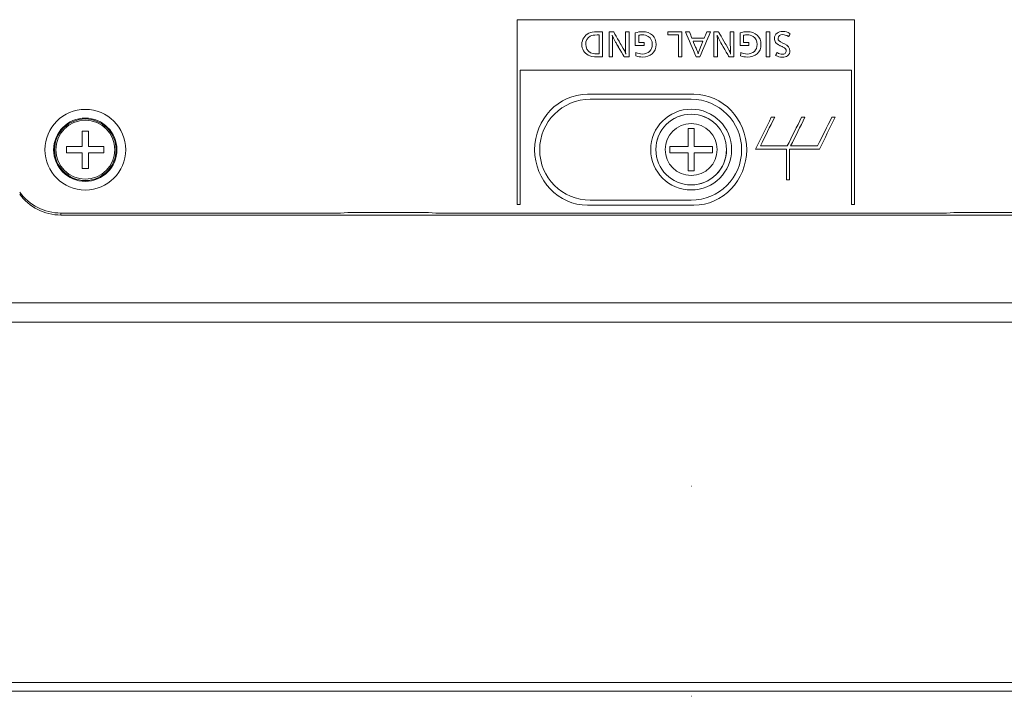
# Model space of a CAD drawing. Units: millimetres. Extents: x -150 to 368, y 59 to 282.
# Drawn here: x 106 to 155, y 211 to 244 of the extents above; entities that cross this region are included whole.
import ezdxf

# ---------------------------------------------------------------- set-up
doc = ezdxf.new("R2010")
doc.units = ezdxf.units.MM
doc.layers.add('1', color=7, linetype='Continuous', true_color=0xffffff)

msp = doc.modelspace()

# ---------------------------------------------------------------- linework, layer by layer
at = {"layer": '1', "color": 80, "linetype": 'Continuous', "lineweight": 18}
for p, q in [((139.67879, 240.08326), (134.67879, 240.08326)), ((109.52303, 237.73901), (109.52303, 238.50826)), ((109.52303, 238.50826), (109.83454, 238.50826)), ((109.83454, 238.50826), (109.83454, 237.73901)), ((139.52303, 238.64276), (139.52303, 237.74851)), ((139.83453, 238.64276), (139.52303, 238.64276)), ((139.83453, 237.74851), (139.83453, 238.64276)), ((108.75378, 237.42751), (108.75378, 237.73901)), ((108.75378, 237.73901), (109.52303, 237.73901)), ((109.52303, 237.42751), (108.75378, 237.42751)), ((109.52303, 236.65826), (109.52303, 237.42751)), ((109.83454, 237.73901), (110.60379, 237.73901)), ((110.60379, 237.42751), (109.83454, 237.42751)), ((109.83454, 237.42751), (109.83454, 236.65826)), ((110.60379, 237.73901), (110.60379, 237.42751)), ((138.62878, 237.74851), (138.62878, 237.43701)), ((139.52303, 237.74851), (138.62878, 237.74851)), ((138.62878, 237.43701), (139.52303, 237.43701)), ((139.52303, 237.43701), (139.52303, 236.54276)), ((140.72878, 237.74851), (139.83453, 237.74851)), ((139.83453, 237.43701), (140.72878, 237.43701)), ((139.83453, 236.54276), (139.83453, 237.43701)), ((140.72878, 237.43701), (140.72878, 237.74851)), ((109.83454, 236.65826), (109.52303, 236.65826)), ((139.52303, 236.54276), (139.83453, 236.54276)), ((134.67879, 235.08326), (139.67879, 235.08326)), ((122.31841, 234.44774), (108.46533, 234.44774)), ((108.46533, 234.34827), (170.89224, 234.34827)), ((122.67879, 234.47915), (122.31841, 234.44774)), ((126.67879, 234.47915), (122.67879, 234.47915)), ((127.03916, 234.44774), (126.67879, 234.47915)), ((152.31841, 234.44774), (127.03916, 234.44774)), ((152.67879, 234.47915), (152.31841, 234.44774)), ((156.67879, 234.47915), (152.67879, 234.47915)), ((96.01808, 230.00352), (183.33949, 230.00352)), ((139.68878, 220.92101), (139.67879, 220.92101)), ((97.02566, 211.19947), (139.67879, 211.19947)), ((139.68812, 211.19947), (182.33191, 211.19947)), ((139.67879, 210.76317), (97.02566, 210.76317)), ((182.33191, 210.76317), (139.68812, 210.76317)), ((139.67879, 210.50721), (139.68878, 210.50721))]:
    msp.add_line(p, q, dxfattribs=at)
at = {"layer": '1', "color": 51, "linetype": 'Continuous', "lineweight": 13}
msp.add_line((108.46533, 234.44774), (108.46533, 234.34827), dxfattribs=at)
at = {"layer": '1', "color": 251, "linetype": 'Continuous', "lineweight": 13}
msp.add_line((231.5288, 229.04215), (47.82877, 229.04215), dxfattribs=at)
at = {"layer": '1', "color": 80, "linetype": 'Continuous', "lineweight": 18}
for centre, radius in [((139.67879, 237.59276), 2), ((109.67879, 237.58326), 1.56587), ((139.67879, 237.59276), 1.75)]:
    msp.add_circle(centre, radius, dxfattribs=at)
at = {"layer": '1', "color": 51, "linetype": 'Continuous', "lineweight": 13}
for centre, radius in [((109.67879, 237.58326), 1.56549), ((109.67879, 237.58326), 1.52348), ((109.67879, 237.58326), 1.46045), ((139.67879, 237.59276), 1.28571)]:
    msp.add_circle(centre, radius, dxfattribs=at)
at = {"layer": '1', "color": 80, "linetype": 'Continuous', "lineweight": 18}
for centre, radius, start, end in [((134.67879, 237.58326), 2.5, 90, 270), ((139.67879, 237.58326), 2.5, 270, 90), ((139.67879, 237.59276), 1.75, 0, 179.887499), ((139.67879, 237.59276), 1.75, 269.999986, 0)]:
    msp.add_arc(centre, radius, start, end, dxfattribs=at)
for centre, ratio in [((108.46533, 236.93368), 0.994375), ((108.46533, 236.82733), 0.991627)]:
    msp.add_ellipse(centre, major_axis=(-2.5, 0), ratio=ratio, start_param=0.62024949, end_param=1.57079633, dxfattribs=at)
at = {"layer": '1', "color": 51, "linetype": 'Continuous', "lineweight": 13}
for points, knots in [([(131.05766, 244.02601), (131.05766, 243.91291), (131.05766, 243.7998), (131.05766, 242.96647), (131.05766, 242.24623), (131.05766, 239.3052), (131.05766, 237.08439), (131.05766, 234.86358)], [0, 0, 0, 0, 0.03703273, 0.03703273, 0.27285449, 0.27285449, 1, 1, 1, 1]), ([(147.76322, 234.86358), (147.76322, 237.08439), (147.76322, 239.3052), (147.76322, 242.24623), (147.76322, 242.96647), (147.76322, 243.7998), (147.76322, 243.91291), (147.76322, 244.02601)], [0, 0, 0, 0, 0.72714551, 0.72714551, 0.96296727, 0.96296727, 1, 1, 1, 1]), ([(143.00018, 237.61966), (143.00991, 237.61966), (143.01965, 237.61966), (143.47328, 237.61966), (143.91718, 237.61966), (144.37119, 237.61966), (144.38131, 237.61966), (144.39142, 237.61966)], [0, 0, 0, 0, 0.02098649, 0.02098649, 0.97819324, 0.97819324, 1, 1, 1, 1]), ([(144.54142, 237.61966), (144.98108, 237.61966), (145.42073, 237.61966), (145.90652, 237.61966), (145.95266, 237.61966), (146.00853, 237.61966), (146.01826, 237.61966), (146.02799, 237.61966)], [0, 0, 0, 0, 0.88725458, 0.88725458, 0.98035935, 0.98035935, 1, 1, 1, 1])]:
    msp.add_open_spline(points, degree=3, knots=knots, dxfattribs=at)
for points in [[(147.76322, 244.02601), (142.1947, 244.02601), (136.62618, 244.02601), (131.05766, 244.02601)], [(131.20766, 234.86358), (131.20766, 237.08439), (131.20766, 239.3052), (131.20766, 241.526)], [(131.20766, 241.526), (136.67618, 241.526), (142.1447, 241.526), (147.61322, 241.526)], [(147.61322, 241.526), (147.61322, 239.3052), (147.61322, 237.08439), (147.61322, 234.86358)], [(143.64777, 239.19614), (143.38577, 238.67065), (143.12377, 238.14515), (142.86178, 237.61966)], [(143.10417, 237.76966), (143.34124, 238.24515), (143.57832, 238.72065), (143.81539, 239.19614)], [(143.81539, 239.19614), (143.75952, 239.19614), (143.70365, 239.19614), (143.64777, 239.19614)], [(145.14708, 239.19614), (144.91001, 238.72065), (144.67294, 238.24515), (144.43587, 237.76966)], [(144.60348, 237.76966), (144.84055, 238.24515), (145.07762, 238.72065), (145.31469, 239.19614)], [(145.31469, 239.19614), (145.25882, 239.19614), (145.20295, 239.19614), (145.14708, 239.19614)], [(146.64638, 239.19614), (146.40932, 238.72065), (146.17225, 238.24515), (145.93518, 237.76966)], [(146.02799, 237.61966), (146.28999, 238.14515), (146.552, 238.67065), (146.814, 239.19614)], [(146.814, 239.19614), (146.75813, 239.19614), (146.70226, 239.19614), (146.64638, 239.19614)], [(142.86178, 237.61966), (142.90791, 237.61966), (142.95405, 237.61966), (143.00018, 237.61966)], [(144.43587, 237.76966), (143.99197, 237.76966), (143.54807, 237.76966), (143.10417, 237.76966)], [(144.39142, 237.61966), (144.39142, 237.11254), (144.39142, 236.60543), (144.39142, 236.09831)], [(144.54142, 236.09831), (144.54142, 236.60543), (144.54142, 237.11254), (144.54142, 237.61966)], [(145.93518, 237.76966), (145.49128, 237.76966), (145.04738, 237.76966), (144.60348, 237.76966)], [(144.39142, 236.09831), (144.44142, 236.09831), (144.49142, 236.09831), (144.54142, 236.09831)], [(131.05766, 234.86358), (131.10766, 234.86358), (131.15766, 234.86358), (131.20766, 234.86358)], [(147.61322, 234.86358), (147.66322, 234.86358), (147.71322, 234.86358), (147.76322, 234.86358)]]:
    msp.add_open_spline(points, degree=3, dxfattribs=at)
at = {"layer": '1', "color": 7, "linetype": 'Continuous', "lineweight": 13}
for points, knots in [([(131.20774, 234.86357), (131.20774, 237.08437), (131.20774, 239.30518), (131.20774, 241.52599), (136.67626, 241.52599), (142.14478, 241.52599), (147.61329, 241.52599), (147.61329, 239.30518), (147.61329, 237.08437), (147.61329, 234.86357), (147.66329, 234.86357), (147.71329, 234.86357), (147.7633, 234.86357), (147.7633, 237.08437), (147.7633, 239.30518), (147.7633, 242.24622), (147.7633, 242.96645), (147.7633, 243.79979), (147.7633, 243.91289), (147.7633, 244.02599), (142.19478, 244.02599), (136.62626, 244.02599), (131.05774, 244.02599), (131.05774, 243.91289), (131.05774, 243.79979), (131.05774, 242.96645), (131.05774, 242.24622), (131.05774, 239.30518), (131.05774, 237.08437), (131.05774, 234.86357), (131.10774, 234.86357), (131.15774, 234.86357), (131.20774, 234.86357)], [0, 0, 0, 0, 0.10240293, 0.10240293, 0.10240293, 0.35456022, 0.35456022, 0.35456022, 0.45696315, 0.45696315, 0.45696315, 0.45926871, 0.45926871, 0.45926871, 0.56167163, 0.56167163, 0.5948821, 0.5948821, 0.60009737, 0.60009737, 0.60009737, 0.85686578, 0.85686578, 0.85686578, 0.86208105, 0.86208105, 0.89529151, 0.89529151, 0.99769444, 0.99769444, 0.99769444, 1, 1, 1, 1]), ([(135.03987, 242.1846), (134.81373, 242.1846), (134.69229, 242.20587), (134.58308, 242.26659), (134.38258, 242.37434), (134.26734, 242.57321), (134.26734, 242.80695), (134.26734, 243.05138), (134.39326, 243.25327), (134.61185, 243.35197), (134.71658, 243.40054), (134.82889, 243.42027), (135.01268, 243.42027), (135.01269, 243.42027), (135.29501, 243.42028), (135.29501, 243.42027), (135.29501, 243.42026), (135.29502, 242.1846), (135.29501, 242.1846), (135.295, 242.1846), (135.03989, 242.1846), (135.03987, 242.1846)], [0, 0, 0, 0, 0.14285714, 0.14285714, 0.14285714, 0.28571429, 0.28571429, 0.28571429, 0.42857143, 0.42857143, 0.42857143, 0.57142857, 0.57142857, 0.57142857, 0.71428571, 0.71428571, 0.71428571, 0.85714286, 0.85714286, 0.85714286, 1, 1, 1, 1]), ([(135.61282, 243.42028), (135.61283, 243.42027), (135.84191, 243.42027), (135.84192, 243.42027), (135.84192, 243.42026), (136.23207, 242.74925), (136.23208, 242.74925), (136.3642, 242.52308), (136.40209, 242.44419), (136.44154, 242.32576), (136.43103, 242.45633), (136.42638, 242.59749), (136.42483, 242.79179), (136.42483, 242.7918), (136.42482, 243.42027), (136.42483, 243.42027), (136.42484, 243.42027), (136.60105, 243.42028), (136.60105, 243.42027), (136.60105, 243.42026), (136.60106, 242.1846), (136.60104, 242.1846), (136.60103, 242.1846), (136.3611, 242.1846), (136.36109, 242.1846), (136.36109, 242.18461), (135.93907, 242.91168), (135.93907, 242.91169), (135.86018, 243.04837), (135.80247, 243.16826), (135.77061, 243.26541), (135.77974, 243.17739), (135.78731, 243.00884), (135.78886, 242.77966), (135.78886, 242.77965), (135.78888, 242.1846), (135.78886, 242.1846), (135.78885, 242.1846), (135.61282, 242.18459), (135.61282, 242.1846), (135.61282, 242.18461), (135.61282, 243.42028), (135.61282, 243.42028)], [0, 0, 0, 0, 0.07142857, 0.07142857, 0.07142857, 0.14285714, 0.14285714, 0.14285714, 0.21428571, 0.21428571, 0.21428571, 0.28571429, 0.28571429, 0.28571429, 0.35714286, 0.35714286, 0.35714286, 0.42857143, 0.42857143, 0.42857143, 0.5, 0.5, 0.5, 0.57142857, 0.57142857, 0.57142857, 0.64285714, 0.64285714, 0.64285714, 0.71428571, 0.71428571, 0.71428571, 0.78571429, 0.78571429, 0.78571429, 0.85714286, 0.85714286, 0.85714286, 0.92857143, 0.92857143, 0.92857143, 1, 1, 1, 1]), ([(136.94471, 242.40621), (137.04805, 242.35005), (137.1421, 242.32576), (137.25889, 242.32576), (137.55499, 242.32576), (137.75378, 242.51705), (137.75378, 242.79938), (137.75378, 242.97094), (137.68556, 243.10909), (137.55792, 243.19255), (137.47455, 243.24724), (137.36224, 243.27911), (137.25596, 243.27911), (137.19825, 243.27911), (137.15123, 243.27153), (137.08439, 243.25172), (137.08439, 243.25171), (137.08438, 242.89498), (137.08439, 242.89498), (137.0844, 242.89498), (137.34846, 242.89499), (137.34846, 242.89498), (137.34846, 242.89497), (137.34847, 242.74477), (137.34846, 242.74477), (137.34845, 242.74477), (136.9099, 242.74476), (136.9099, 242.74477), (136.9099, 242.74478), (136.90989, 243.37169), (136.9099, 243.37169), (137.03737, 243.41269), (137.139, 243.42931), (137.26354, 243.42931), (137.68401, 243.42931), (137.9436, 243.18643), (137.9436, 242.79481), (137.9436, 242.60206), (137.88124, 242.45332), (137.75378, 242.34092), (137.62923, 242.23162), (137.46542, 242.17702), (137.26802, 242.17702), (137.1452, 242.17702), (137.04495, 242.19373), (136.93108, 242.23618), (136.93109, 242.23619), (136.9447, 242.40622), (136.94471, 242.40621)], [0, 0, 0, 0, 0.0625, 0.0625, 0.0625, 0.125, 0.125, 0.125, 0.1875, 0.1875, 0.1875, 0.25, 0.25, 0.25, 0.3125, 0.3125, 0.3125, 0.375, 0.375, 0.375, 0.4375, 0.4375, 0.4375, 0.5, 0.5, 0.5, 0.5625, 0.5625, 0.5625, 0.625, 0.625, 0.625, 0.6875, 0.6875, 0.6875, 0.75, 0.75, 0.75, 0.8125, 0.8125, 0.8125, 0.875, 0.875, 0.875, 0.9375, 0.9375, 0.9375, 1, 1, 1, 1]), ([(139.04775, 243.26843), (138.87418, 243.26843), (138.7006, 243.26843), (138.52703, 243.26843), (138.52703, 243.31904), (138.52703, 243.36965), (138.52703, 243.42027), (138.75928, 243.42027), (138.99154, 243.42027), (139.2238, 243.42027), (139.2238, 243.00838), (139.2238, 242.59649), (139.2238, 242.1846), (139.16512, 242.1846), (139.10643, 242.1846), (139.04775, 242.1846), (139.04775, 242.54587), (139.04775, 242.90715), (139.04775, 243.26843)], [0, 0, 0, 0, 0.13473281, 0.13473281, 0.13473281, 0.17402059, 0.17402059, 0.17402059, 0.35430316, 0.35430316, 0.35430316, 0.67402059, 0.67402059, 0.67402059, 0.71957035, 0.71957035, 0.71957035, 1, 1, 1, 1]), ([(139.3914, 243.42027), (139.45766, 243.42027), (139.52392, 243.42027), (139.59018, 243.42027), (139.63319, 243.31603), (139.6762, 243.21178), (139.7192, 243.10754), (139.91959, 243.10754), (140.11998, 243.10754), (140.32037, 243.10754), (140.36289, 243.21178), (140.40541, 243.31603), (140.44793, 243.42027), (140.51117, 243.42027), (140.57442, 243.42027), (140.63766, 243.42027), (140.46208, 243.00838), (140.28649, 242.59649), (140.11091, 242.1846), (140.0497, 242.1846), (139.98849, 242.1846), (139.92729, 242.1846), (139.74866, 242.59649), (139.57003, 243.00838), (139.3914, 243.42027)], [0, 0, 0, 0, 0.04378959, 0.04378959, 0.04378959, 0.11831292, 0.11831292, 0.11831292, 0.25074419, 0.25074419, 0.25074419, 0.32514511, 0.32514511, 0.32514511, 0.36694254, 0.36694254, 0.36694254, 0.66284888, 0.66284888, 0.66284888, 0.70329923, 0.70329923, 0.70329923, 1, 1, 1, 1]), ([(140.80527, 243.42028), (140.80527, 243.42027), (141.03444, 243.42027), (141.03446, 243.42027), (141.03446, 243.42026), (141.42452, 242.74925), (141.42453, 242.74925), (141.55664, 242.52308), (141.59454, 242.44419), (141.63407, 242.32576), (141.62339, 242.45633), (141.61883, 242.59749), (141.61736, 242.79179), (141.61736, 242.7918), (141.61735, 243.42027), (141.61737, 243.42027), (141.61738, 243.42027), (141.79341, 243.42028), (141.79341, 243.42027), (141.79341, 243.42026), (141.79342, 242.1846), (141.79341, 242.1846), (141.7934, 242.1846), (141.55364, 242.1846), (141.55363, 242.1846), (141.55362, 242.18461), (141.13161, 242.91168), (141.1316, 242.91169), (141.05263, 243.04837), (140.99501, 243.16826), (140.96305, 243.26541), (140.97218, 243.17739), (140.97976, 243.00884), (140.98131, 242.77966), (140.98131, 242.77965), (140.98132, 242.1846), (140.98131, 242.1846), (140.9813, 242.1846), (140.80527, 242.18459), (140.80527, 242.1846), (140.80527, 242.18461), (140.80527, 243.42028), (140.80527, 243.42028)], [0, 0, 0, 0, 0.07142857, 0.07142857, 0.07142857, 0.14285714, 0.14285714, 0.14285714, 0.21428571, 0.21428571, 0.21428571, 0.28571429, 0.28571429, 0.28571429, 0.35714286, 0.35714286, 0.35714286, 0.42857143, 0.42857143, 0.42857143, 0.5, 0.5, 0.5, 0.57142857, 0.57142857, 0.57142857, 0.64285714, 0.64285714, 0.64285714, 0.71428571, 0.71428571, 0.71428571, 0.78571429, 0.78571429, 0.78571429, 0.85714286, 0.85714286, 0.85714286, 0.92857143, 0.92857143, 0.92857143, 1, 1, 1, 1]), ([(142.13716, 242.40621), (142.24032, 242.35005), (142.33446, 242.32576), (142.45134, 242.32576), (142.74735, 242.32576), (142.94622, 242.51705), (142.94622, 242.79938), (142.94622, 242.97094), (142.87784, 243.10909), (142.75038, 243.19257), (142.66691, 243.24724), (142.55452, 243.27911), (142.44832, 243.27911), (142.39062, 243.27911), (142.3435, 243.27153), (142.27675, 243.25172), (142.27676, 243.25171), (142.27674, 242.89498), (142.27676, 242.89498), (142.27677, 242.89498), (142.54091, 242.89499), (142.54091, 242.89498), (142.54091, 242.89497), (142.54092, 242.74477), (142.54091, 242.74477), (142.5409, 242.74477), (142.10217, 242.74476), (142.10217, 242.74477), (142.10217, 242.74478), (142.10217, 243.37169), (142.10218, 243.37169), (142.22973, 243.41269), (142.33145, 243.42931), (142.4559, 243.42931), (142.87637, 243.42931), (143.13596, 243.18643), (143.13596, 242.79481), (143.13596, 242.60206), (143.07369, 242.45332), (142.94622, 242.34092), (142.82168, 242.23162), (142.65778, 242.17702), (142.46046, 242.17702), (142.33747, 242.17702), (142.23731, 242.19373), (142.12344, 242.23618), (142.12345, 242.23619), (142.13714, 242.40622), (142.13716, 242.40621)], [0, 0, 0, 0, 0.0625, 0.0625, 0.0625, 0.125, 0.125, 0.125, 0.1875, 0.1875, 0.1875, 0.25, 0.25, 0.25, 0.3125, 0.3125, 0.3125, 0.375, 0.375, 0.375, 0.4375, 0.4375, 0.4375, 0.5, 0.5, 0.5, 0.5625, 0.5625, 0.5625, 0.625, 0.625, 0.625, 0.6875, 0.6875, 0.6875, 0.75, 0.75, 0.75, 0.8125, 0.8125, 0.8125, 0.875, 0.875, 0.875, 0.9375, 0.9375, 0.9375, 1, 1, 1, 1]), ([(143.39365, 243.42027), (143.45234, 243.42027), (143.51102, 243.42027), (143.5697, 243.42027), (143.5697, 243.00838), (143.5697, 242.59649), (143.5697, 242.1846), (143.51102, 242.1846), (143.45234, 242.1846), (143.39365, 242.1846), (143.39365, 242.59649), (143.39365, 243.00838), (143.39365, 243.42027)], [0, 0, 0, 0, 0.06235129, 0.06235129, 0.06235129, 0.5, 0.5, 0.5, 0.56235129, 0.56235129, 0.56235129, 1, 1, 1, 1]), ([(143.93189, 242.40164), (144.05485, 242.32731), (144.09887, 242.3106), (144.18689, 242.3106), (144.25519, 242.3106), (144.29773, 242.3243), (144.33107, 242.35461), (144.3675, 242.38803), (144.38877, 242.43661), (144.38877, 242.48665), (144.38877, 242.56718), (144.35535, 242.60206), (144.20205, 242.67948), (144.20204, 242.67949), (144.06847, 242.74623), (144.06846, 242.74624), (143.96218, 242.79938), (143.9, 242.8464), (143.86202, 242.89954), (143.81955, 242.9588), (143.79828, 243.02555), (143.79828, 243.09385), (143.79828, 243.19711), (143.84841, 243.29728), (143.93186, 243.36101), (144.00473, 243.41725), (144.09887, 243.44301), (144.22633, 243.44301), (144.36905, 243.44301), (144.44493, 243.42027), (144.58007, 243.3307), (144.58006, 243.33069), (144.49962, 243.18496), (144.49961, 243.18497), (144.3675, 243.26386), (144.29773, 243.28815), (144.21574, 243.28815), (144.07458, 243.28815), (143.98199, 243.21528), (143.98199, 243.10297), (143.98199, 243.00281), (144.0366, 242.9451), (144.20962, 242.86621), (144.20963, 242.86621), (144.30677, 242.82212), (144.30678, 242.82211), (144.48291, 242.74322), (144.57093, 242.63091), (144.57093, 242.48975), (144.57093, 242.39105), (144.52847, 242.30147), (144.45104, 242.24075), (144.38274, 242.18761), (144.29618, 242.16186), (144.18534, 242.16186), (144.06545, 242.16186), (143.99103, 242.1846), (143.86054, 242.25901), (143.86055, 242.25902), (143.93187, 242.40165), (143.93189, 242.40164)], [0, 0, 0, 0, 0.05, 0.05, 0.05, 0.1, 0.1, 0.1, 0.15, 0.15, 0.15, 0.2, 0.2, 0.2, 0.25, 0.25, 0.25, 0.3, 0.3, 0.3, 0.35, 0.35, 0.35, 0.4, 0.4, 0.4, 0.45, 0.45, 0.45, 0.5, 0.5, 0.5, 0.55, 0.55, 0.55, 0.6, 0.6, 0.6, 0.65, 0.65, 0.65, 0.7, 0.7, 0.7, 0.75, 0.75, 0.75, 0.8, 0.8, 0.8, 0.85, 0.85, 0.85, 0.9, 0.9, 0.9, 0.95, 0.95, 0.95, 1, 1, 1, 1]), ([(135.11879, 243.26843), (135.11879, 243.26843), (135.02785, 243.26843), (135.02784, 243.26843), (134.85318, 243.26843), (134.76515, 243.25327), (134.68316, 243.21072), (134.54053, 243.13639), (134.45544, 242.98455), (134.45544, 242.80549), (134.45544, 242.62333), (134.54811, 242.46546), (134.69694, 242.39105), (134.77583, 242.35005), (134.86231, 242.33635), (135.02474, 242.33635), (135.02475, 242.33635), (135.1188, 242.33634), (135.11879, 242.33636), (135.11879, 242.33637), (135.11879, 243.26844), (135.11879, 243.26843)], [0, 0, 0, 0, 0.14285714, 0.14285714, 0.14285714, 0.28571429, 0.28571429, 0.28571429, 0.42857143, 0.42857143, 0.42857143, 0.57142857, 0.57142857, 0.57142857, 0.71428571, 0.71428571, 0.71428571, 0.85714286, 0.85714286, 0.85714286, 1, 1, 1, 1]), ([(139.92265, 242.61262), (139.97724, 242.48208), (140.01066, 242.38803), (140.02444, 242.33635), (140.03805, 242.3895), (140.07439, 242.4882), (140.12607, 242.61721), (140.12607, 242.61722), (140.26268, 242.95726), (140.26267, 242.95725), (140.26266, 242.95725), (139.78, 242.95725), (139.78001, 242.95725), (139.78001, 242.95724), (139.92264, 242.61264), (139.92265, 242.61262)], [0, 0, 0, 0, 0.2, 0.2, 0.2, 0.4, 0.4, 0.4, 0.6, 0.6, 0.6, 0.8, 0.8, 0.8, 1, 1, 1, 1]), ([(143.00026, 237.61965), (143.00999, 237.61965), (143.01972, 237.61965), (143.47335, 237.61965), (143.91726, 237.61965), (144.37127, 237.61965), (144.38138, 237.61965), (144.39149, 237.61965), (144.39149, 237.11253), (144.39149, 236.60541), (144.39149, 236.09829), (144.44149, 236.09829), (144.4915, 236.09829), (144.5415, 236.09829), (144.5415, 236.60541), (144.5415, 237.11253), (144.5415, 237.61965), (144.98115, 237.61965), (145.42081, 237.61965), (145.9066, 237.61965), (145.95273, 237.61965), (146.0086, 237.61965), (146.01833, 237.61965), (146.02807, 237.61965), (146.29007, 238.14514), (146.55207, 238.67063), (146.81407, 239.19612), (146.7582, 239.19612), (146.70233, 239.19612), (146.64646, 239.19612), (146.40939, 238.72063), (146.17232, 238.24514), (145.93525, 237.76965), (145.49135, 237.76965), (145.04745, 237.76965), (144.60355, 237.76965), (144.84062, 238.24514), (145.0777, 238.72063), (145.31477, 239.19612), (145.2589, 239.19612), (145.20303, 239.19612), (145.14715, 239.19612), (144.91009, 238.72063), (144.67302, 238.24514), (144.43595, 237.76965), (143.99205, 237.76965), (143.54815, 237.76965), (143.10425, 237.76965), (143.34132, 238.24514), (143.57839, 238.72063), (143.81546, 239.19612), (143.75959, 239.19612), (143.70372, 239.19612), (143.64785, 239.19612), (143.38585, 238.67063), (143.12385, 238.14514), (142.86185, 237.61965), (142.90799, 237.61965), (142.95412, 237.61965), (143.00026, 237.61965)], [0, 0, 0, 0, 0.00151484, 0.00151484, 0.07060778, 0.07060778, 0.07218183, 0.07218183, 0.07218183, 0.15111455, 0.15111455, 0.15111455, 0.15889711, 0.15889711, 0.15889711, 0.23782983, 0.23782983, 0.23782983, 0.30626198, 0.30626198, 0.31344296, 0.31344296, 0.31495781, 0.31495781, 0.31495781, 0.40635316, 0.40635316, 0.40635316, 0.41504955, 0.41504955, 0.41504955, 0.49774835, 0.49774835, 0.49774835, 0.56684129, 0.56684129, 0.56684129, 0.64954034, 0.64954034, 0.64954034, 0.65823673, 0.65823673, 0.65823673, 0.74093553, 0.74093553, 0.74093553, 0.81002847, 0.81002847, 0.81002847, 0.89272752, 0.89272752, 0.89272752, 0.90142391, 0.90142391, 0.90142391, 0.99281902, 0.99281902, 0.99281902, 1, 1, 1, 1])]:
    msp.add_open_spline(points, degree=3, knots=knots, dxfattribs=at)
at = {"layer": '1', "color": 7, "linetype": 'Continuous', "lineweight": 18}
for points, knots in [([(135.03979, 242.18461), (134.81366, 242.18461), (134.69222, 242.20589), (134.58301, 242.26661), (134.3825, 242.37435), (134.26726, 242.57322), (134.26726, 242.80697), (134.26726, 243.0514), (134.39318, 243.25328), (134.61177, 243.35198), (134.71651, 243.40056), (134.82881, 243.42028), (135.0126, 243.42028), (135.01261, 243.42028), (135.29494, 243.42029), (135.29494, 243.42028), (135.29494, 243.42027), (135.29495, 242.18461), (135.29493, 242.18461), (135.29492, 242.18461), (135.03981, 242.18461), (135.03979, 242.18461)], [0, 0, 0, 0, 0.14285714, 0.14285714, 0.14285714, 0.28571429, 0.28571429, 0.28571429, 0.42857143, 0.42857143, 0.42857143, 0.57142857, 0.57142857, 0.57142857, 0.71428571, 0.71428571, 0.71428571, 0.85714286, 0.85714286, 0.85714286, 1, 1, 1, 1]), ([(135.61275, 243.42029), (135.61275, 243.42028), (135.84184, 243.42028), (135.84185, 243.42029), (135.84185, 243.42027), (136.232, 242.74927), (136.232, 242.74926), (136.36412, 242.52309), (136.40202, 242.4442), (136.44146, 242.32578), (136.43096, 242.45635), (136.4263, 242.59751), (136.42475, 242.79181), (136.42475, 242.79182), (136.42474, 243.42029), (136.42476, 243.42028), (136.42477, 243.42028), (136.60097, 243.42029), (136.60097, 243.42028), (136.60097, 243.42027), (136.60098, 242.18461), (136.60097, 242.18461), (136.60096, 242.18461), (136.36103, 242.18461), (136.36102, 242.18461), (136.36101, 242.18462), (135.939, 242.9117), (135.93899, 242.91171), (135.8601, 243.04839), (135.8024, 243.16827), (135.77053, 243.26543), (135.77966, 243.1774), (135.78724, 243.00885), (135.78879, 242.77967), (135.78879, 242.77966), (135.7888, 242.18461), (135.78879, 242.18461), (135.78878, 242.18461), (135.61274, 242.1846), (135.61274, 242.18462), (135.61274, 242.18463), (135.61275, 243.4203), (135.61275, 243.42029)], [0, 0, 0, 0, 0.07142857, 0.07142857, 0.07142857, 0.14285714, 0.14285714, 0.14285714, 0.21428571, 0.21428571, 0.21428571, 0.28571429, 0.28571429, 0.28571429, 0.35714286, 0.35714286, 0.35714286, 0.42857143, 0.42857143, 0.42857143, 0.5, 0.5, 0.5, 0.57142857, 0.57142857, 0.57142857, 0.64285714, 0.64285714, 0.64285714, 0.71428571, 0.71428571, 0.71428571, 0.78571429, 0.78571429, 0.78571429, 0.85714286, 0.85714286, 0.85714286, 0.92857143, 0.92857143, 0.92857143, 1, 1, 1, 1]), ([(136.94464, 242.40623), (137.04797, 242.35006), (137.14202, 242.32578), (137.25881, 242.32578), (137.55492, 242.32578), (137.7537, 242.51707), (137.7537, 242.79939), (137.7537, 242.97096), (137.68549, 243.1091), (137.55785, 243.19256), (137.47447, 243.24725), (137.36216, 243.27912), (137.25588, 243.27912), (137.19818, 243.27912), (137.15115, 243.27154), (137.08431, 243.25174), (137.08432, 243.25173), (137.08431, 242.89499), (137.08432, 242.89499), (137.08433, 242.89499), (137.34839, 242.895), (137.34838, 242.89499), (137.34838, 242.89498), (137.34839, 242.74478), (137.34838, 242.74479), (137.34837, 242.74479), (136.90982, 242.74478), (136.90982, 242.74479), (136.90982, 242.7448), (136.90982, 243.37171), (136.90983, 243.37171), (137.03729, 243.4127), (137.13892, 243.42933), (137.26346, 243.42933), (137.68394, 243.42933), (137.94352, 243.18645), (137.94352, 242.79483), (137.94352, 242.60207), (137.88117, 242.45333), (137.7537, 242.34093), (137.62916, 242.23164), (137.46535, 242.17703), (137.26794, 242.17703), (137.14512, 242.17703), (137.04487, 242.19374), (136.93101, 242.2362), (136.93101, 242.23621), (136.94462, 242.40623), (136.94464, 242.40623)], [0, 0, 0, 0, 0.0625, 0.0625, 0.0625, 0.125, 0.125, 0.125, 0.1875, 0.1875, 0.1875, 0.25, 0.25, 0.25, 0.3125, 0.3125, 0.3125, 0.375, 0.375, 0.375, 0.4375, 0.4375, 0.4375, 0.5, 0.5, 0.5, 0.5625, 0.5625, 0.5625, 0.625, 0.625, 0.625, 0.6875, 0.6875, 0.6875, 0.75, 0.75, 0.75, 0.8125, 0.8125, 0.8125, 0.875, 0.875, 0.875, 0.9375, 0.9375, 0.9375, 1, 1, 1, 1]), ([(139.04768, 243.26844), (138.8741, 243.26844), (138.70053, 243.26844), (138.52695, 243.26844), (138.52695, 243.31905), (138.52695, 243.36967), (138.52695, 243.42028), (138.75921, 243.42028), (138.99147, 243.42028), (139.22372, 243.42028), (139.22372, 243.00839), (139.22372, 242.5965), (139.22372, 242.18461), (139.16504, 242.18461), (139.10636, 242.18461), (139.04768, 242.18461), (139.04768, 242.54589), (139.04768, 242.90716), (139.04768, 243.26844)], [0, 0, 0, 0, 0.13473281, 0.13473281, 0.13473281, 0.17402059, 0.17402059, 0.17402059, 0.35430316, 0.35430316, 0.35430316, 0.67402059, 0.67402059, 0.67402059, 0.71957035, 0.71957035, 0.71957035, 1, 1, 1, 1]), ([(139.39133, 243.42028), (139.45759, 243.42028), (139.52385, 243.42028), (139.59011, 243.42028), (139.63311, 243.31604), (139.67612, 243.2118), (139.71913, 243.10755), (139.91952, 243.10755), (140.11991, 243.10755), (140.3203, 243.10755), (140.36281, 243.2118), (140.40533, 243.31604), (140.44785, 243.42028), (140.5111, 243.42028), (140.57434, 243.42028), (140.63759, 243.42028), (140.462, 243.00839), (140.28642, 242.5965), (140.11083, 242.18461), (140.04963, 242.18461), (139.98842, 242.18461), (139.92721, 242.18461), (139.74858, 242.5965), (139.56995, 243.00839), (139.39133, 243.42028)], [0, 0, 0, 0, 0.04378959, 0.04378959, 0.04378959, 0.11831292, 0.11831292, 0.11831292, 0.25074419, 0.25074419, 0.25074419, 0.32514511, 0.32514511, 0.32514511, 0.36694254, 0.36694254, 0.36694254, 0.66284888, 0.66284888, 0.66284888, 0.70329923, 0.70329923, 0.70329923, 1, 1, 1, 1]), ([(140.8052, 243.42029), (140.8052, 243.42028), (141.03437, 243.42028), (141.03438, 243.42029), (141.03438, 243.42027), (141.42445, 242.74927), (141.42445, 242.74926), (141.55657, 242.52309), (141.59446, 242.4442), (141.634, 242.32578), (141.62332, 242.45635), (141.61875, 242.59751), (141.61729, 242.79181), (141.61729, 242.79182), (141.61728, 243.42029), (141.61729, 243.42028), (141.6173, 243.42028), (141.79333, 243.42029), (141.79333, 243.42028), (141.79333, 243.42027), (141.79334, 242.18461), (141.79333, 242.18461), (141.79332, 242.18461), (141.55356, 242.18461), (141.55355, 242.18461), (141.55355, 242.18462), (141.13153, 242.9117), (141.13153, 242.91171), (141.05255, 243.04839), (140.99493, 243.16827), (140.96298, 243.26543), (140.97211, 243.1774), (140.97969, 243.00885), (140.98124, 242.77967), (140.98124, 242.77966), (140.98125, 242.18461), (140.98124, 242.18461), (140.98123, 242.18461), (140.80519, 242.1846), (140.80519, 242.18462), (140.80519, 242.18463), (140.80519, 243.4203), (140.8052, 243.42029)], [0, 0, 0, 0, 0.07142857, 0.07142857, 0.07142857, 0.14285714, 0.14285714, 0.14285714, 0.21428571, 0.21428571, 0.21428571, 0.28571429, 0.28571429, 0.28571429, 0.35714286, 0.35714286, 0.35714286, 0.42857143, 0.42857143, 0.42857143, 0.5, 0.5, 0.5, 0.57142857, 0.57142857, 0.57142857, 0.64285714, 0.64285714, 0.64285714, 0.71428571, 0.71428571, 0.71428571, 0.78571429, 0.78571429, 0.78571429, 0.85714286, 0.85714286, 0.85714286, 0.92857143, 0.92857143, 0.92857143, 1, 1, 1, 1]), ([(142.13708, 242.40623), (142.24025, 242.35006), (142.33438, 242.32578), (142.45126, 242.32578), (142.74728, 242.32578), (142.94615, 242.51707), (142.94615, 242.79939), (142.94615, 242.97096), (142.87776, 243.1091), (142.75031, 243.19258), (142.66684, 243.24725), (142.55444, 243.27912), (142.44825, 243.27912), (142.39054, 243.27912), (142.34343, 243.27154), (142.27668, 243.25174), (142.27668, 243.25173), (142.27667, 242.89499), (142.27668, 242.89499), (142.27669, 242.89499), (142.54083, 242.895), (142.54083, 242.89499), (142.54083, 242.89498), (142.54084, 242.74478), (142.54083, 242.74479), (142.54082, 242.74479), (142.1021, 242.74478), (142.1021, 242.74479), (142.1021, 242.7448), (142.10209, 243.37171), (142.1021, 243.37171), (142.22965, 243.4127), (142.33137, 243.42933), (142.45582, 243.42933), (142.8763, 243.42933), (143.13589, 243.18645), (143.13589, 242.79483), (143.13589, 242.60207), (143.07362, 242.45333), (142.94615, 242.34093), (142.82161, 242.23164), (142.65771, 242.17703), (142.46039, 242.17703), (142.3374, 242.17703), (142.23723, 242.19374), (142.12337, 242.2362), (142.12337, 242.23621), (142.13707, 242.40623), (142.13708, 242.40623)], [0, 0, 0, 0, 0.0625, 0.0625, 0.0625, 0.125, 0.125, 0.125, 0.1875, 0.1875, 0.1875, 0.25, 0.25, 0.25, 0.3125, 0.3125, 0.3125, 0.375, 0.375, 0.375, 0.4375, 0.4375, 0.4375, 0.5, 0.5, 0.5, 0.5625, 0.5625, 0.5625, 0.625, 0.625, 0.625, 0.6875, 0.6875, 0.6875, 0.75, 0.75, 0.75, 0.8125, 0.8125, 0.8125, 0.875, 0.875, 0.875, 0.9375, 0.9375, 0.9375, 1, 1, 1, 1]), ([(143.39358, 243.42028), (143.45226, 243.42028), (143.51094, 243.42028), (143.56962, 243.42028), (143.56962, 243.00839), (143.56962, 242.5965), (143.56962, 242.18461), (143.51094, 242.18461), (143.45226, 242.18461), (143.39358, 242.18461), (143.39358, 242.5965), (143.39358, 243.00839), (143.39358, 243.42028)], [0, 0, 0, 0, 0.06235129, 0.06235129, 0.06235129, 0.5, 0.5, 0.5, 0.56235129, 0.56235129, 0.56235129, 1, 1, 1, 1]), ([(143.93181, 242.40166), (144.05478, 242.32733), (144.09879, 242.31062), (144.18681, 242.31062), (144.25511, 242.31062), (144.29766, 242.32431), (144.33099, 242.35463), (144.36742, 242.38805), (144.3887, 242.43662), (144.3887, 242.48666), (144.3887, 242.56719), (144.35528, 242.60207), (144.20198, 242.6795), (144.20197, 242.6795), (144.06839, 242.74625), (144.06838, 242.74625), (143.96211, 242.79939), (143.89992, 242.84642), (143.86194, 242.89956), (143.81948, 242.95881), (143.79821, 243.02556), (143.79821, 243.09386), (143.79821, 243.19713), (143.84833, 243.29729), (143.93179, 243.36103), (144.00465, 243.41727), (144.09879, 243.44302), (144.22626, 243.44302), (144.36897, 243.44302), (144.44485, 243.42028), (144.57999, 243.33071), (144.57998, 243.33071), (144.49954, 243.18497), (144.49954, 243.18499), (144.36742, 243.26388), (144.29766, 243.28816), (144.21567, 243.28816), (144.0745, 243.28816), (143.98192, 243.2153), (143.98192, 243.10299), (143.98192, 243.00282), (144.03652, 242.94512), (144.20955, 242.86623), (144.20955, 242.86622), (144.3067, 242.82213), (144.30671, 242.82213), (144.48283, 242.74324), (144.57085, 242.63093), (144.57085, 242.48976), (144.57085, 242.39106), (144.52839, 242.30149), (144.45097, 242.24077), (144.38267, 242.18763), (144.29611, 242.16188), (144.18526, 242.16188), (144.06537, 242.16188), (143.99096, 242.18461), (143.86047, 242.25902), (143.86048, 242.25903), (143.9318, 242.40167), (143.93181, 242.40166)], [0, 0, 0, 0, 0.05, 0.05, 0.05, 0.1, 0.1, 0.1, 0.15, 0.15, 0.15, 0.2, 0.2, 0.2, 0.25, 0.25, 0.25, 0.3, 0.3, 0.3, 0.35, 0.35, 0.35, 0.4, 0.4, 0.4, 0.45, 0.45, 0.45, 0.5, 0.5, 0.5, 0.55, 0.55, 0.55, 0.6, 0.6, 0.6, 0.65, 0.65, 0.65, 0.7, 0.7, 0.7, 0.75, 0.75, 0.75, 0.8, 0.8, 0.8, 0.85, 0.85, 0.85, 0.9, 0.9, 0.9, 0.95, 0.95, 0.95, 1, 1, 1, 1]), ([(135.11872, 243.26845), (135.11871, 243.26844), (135.02777, 243.26844), (135.02776, 243.26844), (134.8531, 243.26844), (134.76508, 243.25328), (134.68309, 243.21074), (134.54046, 243.13641), (134.45537, 242.98456), (134.45537, 242.80551), (134.45537, 242.62335), (134.54804, 242.46548), (134.69687, 242.39106), (134.77576, 242.35006), (134.86223, 242.33637), (135.02466, 242.33637), (135.02467, 242.33637), (135.11872, 242.33636), (135.11872, 242.33637), (135.11872, 242.33638), (135.11872, 243.26846), (135.11872, 243.26845)], [0, 0, 0, 0, 0.14285714, 0.14285714, 0.14285714, 0.28571429, 0.28571429, 0.28571429, 0.42857143, 0.42857143, 0.42857143, 0.57142857, 0.57142857, 0.57142857, 0.71428571, 0.71428571, 0.71428571, 0.85714286, 0.85714286, 0.85714286, 1, 1, 1, 1]), ([(139.92257, 242.61264), (139.97716, 242.4821), (140.01058, 242.38805), (140.02436, 242.33637), (140.03797, 242.38951), (140.07432, 242.48821), (140.12599, 242.61723), (140.12599, 242.61724), (140.2626, 242.95727), (140.26259, 242.95726), (140.26258, 242.95726), (139.77992, 242.95727), (139.77993, 242.95726), (139.77994, 242.95725), (139.92257, 242.61265), (139.92257, 242.61264)], [0, 0, 0, 0, 0.2, 0.2, 0.2, 0.4, 0.4, 0.4, 0.6, 0.6, 0.6, 0.8, 0.8, 0.8, 1, 1, 1, 1])]:
    msp.add_open_spline(points, degree=3, knots=knots, dxfattribs=at)
at = {"layer": '1', "color": 80, "linetype": 'Continuous', "lineweight": 18}
for points in [[(134.55371, 240.33327), (133.10398, 240.33327), (131.92871, 239.10206), (131.92871, 237.58329)], [(139.80368, 240.33327), (139.80232, 240.33327), (134.55371, 240.33327), (134.5537, 240.33327)], [(142.4287, 237.58329), (142.4287, 239.10206), (141.25344, 240.33327), (139.80368, 240.33327)], [(107.6787, 237.58329), (107.6787, 238.68782), (108.57412, 239.58328), (109.6787, 239.58328)], [(109.6787, 239.58328), (110.78328, 239.58328), (111.6787, 238.68782), (111.6787, 237.58329)], [(109.6787, 235.58329), (108.57412, 235.58329), (107.6787, 236.47871), (107.6787, 237.58329)], [(111.6787, 237.58329), (111.6787, 236.47871), (110.78328, 235.58329), (109.6787, 235.58329)], [(131.92871, 237.58329), (131.92871, 236.0645), (133.10398, 234.83327), (134.55371, 234.83327)], [(139.80369, 234.83327), (141.25344, 234.83327), (142.4287, 236.0645), (142.4287, 237.58329)], [(134.55371, 234.83327), (134.55371, 234.83329), (139.80369, 234.83329), (139.80369, 234.83327)]]:
    msp.add_open_spline(points, degree=3, dxfattribs=at)

doc.saveas('drawing.dxf')
